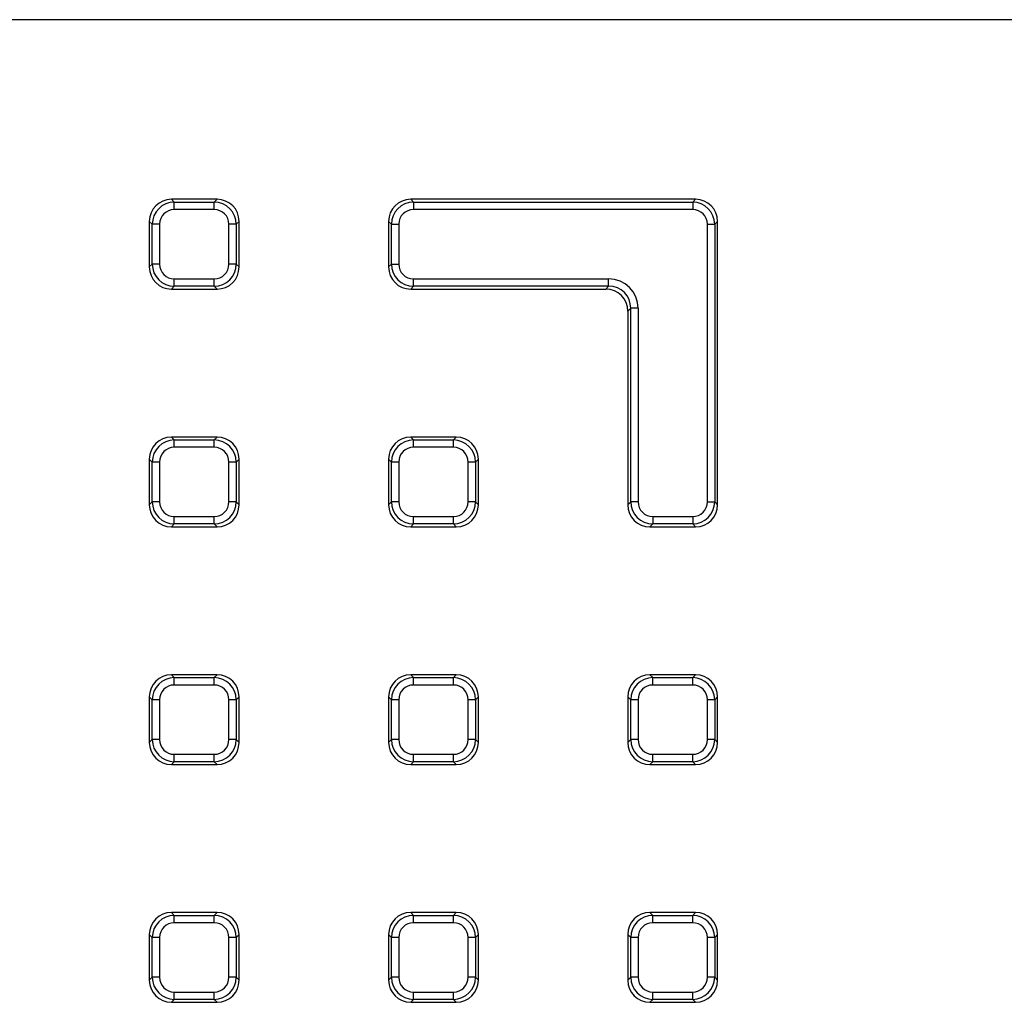
# Model space of a CAD drawing. Units: millimetres. Extents: x -220 to 713, y -3 to 494.
# Drawn here: x 190 to 217, y 153 to 179 of the extents above; entities that cross this region are included whole.
import ezdxf

# ---------------------------------------------------------------- set-up
doc = ezdxf.new("R2010")
doc.units = ezdxf.units.MM
doc.layers.add('FORMAT', color=7, linetype='Continuous')

msp = doc.modelspace()

# ---------------------------------------------------------------- linework, layer by layer
at = {"color": 7, "linetype": 'Continuous', "lineweight": 25}
for p, q in [((194.4043, 174.3451), (194.481, 174.2684)), ((195.6226, 174.3451), (194.4043, 174.3451)), ((194.481, 174.0714), (194.481, 174.2684)), ((194.481, 174.2684), (195.5459, 174.2684)), ((195.5459, 174.2684), (195.6226, 174.3451)), ((195.5459, 174.0714), (195.5459, 174.2684)), ((200.8002, 174.3451), (200.8768, 174.2684)), ((208.4143, 174.3451), (200.8002, 174.3451)), ((200.8768, 174.2684), (200.8768, 174.0714)), ((200.8768, 174.2684), (208.3376, 174.2684)), ((208.3376, 174.2684), (208.4143, 174.3451)), ((208.3376, 174.2684), (208.3376, 174.0714)), ((195.5459, 174.0714), (194.481, 174.0714)), ((208.3376, 174.0714), (200.8768, 174.0714)), ((193.8901, 173.6775), (193.8135, 173.7542)), ((193.8135, 173.7542), (193.8135, 172.5359)), ((196.2135, 173.7542), (196.1368, 173.6775)), ((196.2135, 172.5359), (196.2135, 173.7542)), ((200.286, 173.6775), (200.2093, 173.7542)), ((200.2093, 173.7542), (200.2093, 172.5359)), ((209.0052, 173.7542), (208.9285, 173.6775)), ((209.0052, 166.1817), (209.0052, 173.7542)), ((193.8901, 172.6126), (193.8901, 173.6775)), ((194.0871, 173.6775), (193.8901, 173.6775)), ((194.0871, 173.6775), (194.0871, 172.6126)), ((195.9398, 172.6126), (195.9398, 173.6775)), ((196.1368, 173.6775), (195.9398, 173.6775)), ((196.1368, 173.6775), (196.1368, 172.6126)), ((200.286, 173.6775), (200.4829, 173.6775)), ((200.286, 172.6126), (200.286, 173.6775)), ((200.4829, 173.6775), (200.4829, 172.6126)), ((208.7315, 173.6775), (208.9285, 173.6775)), ((208.7315, 166.2583), (208.7315, 173.6775)), ((208.9285, 173.6775), (208.9285, 166.2583)), ((193.8135, 172.5359), (193.8901, 172.6126)), ((194.0871, 172.6126), (193.8901, 172.6126)), ((196.1368, 172.6126), (195.9398, 172.6126)), ((196.1368, 172.6126), (196.2135, 172.5359)), ((200.2093, 172.5359), (200.286, 172.6126)), ((200.286, 172.6126), (200.4829, 172.6126)), ((194.481, 172.2187), (195.5459, 172.2187)), ((194.481, 172.0217), (194.481, 172.2187)), ((195.5459, 172.0217), (195.5459, 172.2187)), ((200.8768, 172.0217), (200.8768, 172.2187)), ((200.8768, 172.2187), (206.0909, 172.2187)), ((206.0909, 172.0217), (206.0909, 172.2187)), ((194.481, 172.0217), (194.4043, 171.9451)), ((194.4043, 171.9451), (195.6226, 171.9451)), ((195.5459, 172.0217), (194.481, 172.0217)), ((195.6226, 171.9451), (195.5459, 172.0217)), ((200.8768, 172.0217), (200.8002, 171.9451)), ((200.8002, 171.9451), (206.0143, 171.9451)), ((206.0909, 172.0217), (200.8768, 172.0217)), ((206.0143, 171.9451), (206.0909, 172.0217)), ((206.6818, 171.4308), (206.6052, 171.3542)), ((206.6052, 171.3542), (206.6052, 166.1817)), ((206.6818, 166.2583), (206.6818, 171.4308)), ((206.8788, 171.4308), (206.6818, 171.4308)), ((206.8788, 171.4308), (206.8788, 166.2583)), ((194.4043, 167.9908), (194.481, 167.9141)), ((195.6226, 167.9908), (194.4043, 167.9908)), ((195.5459, 167.9141), (195.6226, 167.9908)), ((200.8002, 167.9908), (200.8768, 167.9141)), ((202.0184, 167.9908), (200.8002, 167.9908)), ((201.9418, 167.9141), (202.0184, 167.9908)), ((194.481, 167.7172), (194.481, 167.9141)), ((194.481, 167.9141), (195.5459, 167.9141)), ((195.5459, 167.7172), (194.481, 167.7172)), ((195.5459, 167.7172), (195.5459, 167.9141)), ((200.8768, 167.7172), (200.8768, 167.9141)), ((200.8768, 167.9141), (201.9418, 167.9141)), ((201.9418, 167.7172), (200.8768, 167.7172)), ((201.9418, 167.7172), (201.9418, 167.9141)), ((193.8901, 167.3233), (193.8135, 167.3999)), ((193.8135, 167.3999), (193.8135, 166.1817)), ((196.2135, 167.3999), (196.1368, 167.3233)), ((196.2135, 166.1817), (196.2135, 167.3999)), ((200.286, 167.3233), (200.2093, 167.3999)), ((200.2093, 167.3999), (200.2093, 166.1817)), ((202.6093, 167.3999), (202.5327, 167.3233)), ((202.6093, 166.1817), (202.6093, 167.3999)), ((194.0871, 167.3233), (193.8901, 167.3233)), ((193.8901, 166.2583), (193.8901, 167.3233)), ((194.0871, 167.3233), (194.0871, 166.2583)), ((195.9398, 166.2583), (195.9398, 167.3233)), ((196.1368, 167.3233), (195.9398, 167.3233)), ((196.1368, 167.3233), (196.1368, 166.2583)), ((200.4829, 167.3233), (200.286, 167.3233)), ((200.286, 166.2583), (200.286, 167.3233)), ((200.4829, 167.3233), (200.4829, 166.2583)), ((202.3357, 166.2583), (202.3357, 167.3233)), ((202.5327, 167.3233), (202.3357, 167.3233)), ((202.5327, 167.3233), (202.5327, 166.2583)), ((193.8135, 166.1817), (193.8901, 166.2583)), ((194.0871, 166.2583), (193.8901, 166.2583)), ((196.1368, 166.2583), (195.9398, 166.2583)), ((196.1368, 166.2583), (196.2135, 166.1817)), ((200.2093, 166.1817), (200.286, 166.2583)), ((200.4829, 166.2583), (200.286, 166.2583)), ((202.5327, 166.2583), (202.3357, 166.2583)), ((202.5327, 166.2583), (202.6093, 166.1817)), ((206.6052, 166.1817), (206.6818, 166.2583)), ((206.8788, 166.2583), (206.6818, 166.2583)), ((208.7315, 166.2583), (208.9285, 166.2583)), ((208.9285, 166.2583), (209.0052, 166.1817)), ((194.481, 165.8644), (195.5459, 165.8644)), ((194.481, 165.6675), (194.481, 165.8644)), ((195.5459, 165.6675), (195.5459, 165.8644)), ((200.8768, 165.6675), (200.8768, 165.8644)), ((200.8768, 165.8644), (201.9418, 165.8644)), ((201.9418, 165.6675), (201.9418, 165.8644)), ((207.2727, 165.8644), (208.3376, 165.8644)), ((207.2727, 165.8644), (207.2727, 165.6675)), ((208.3376, 165.8644), (208.3376, 165.6675)), ((194.481, 165.6675), (194.4043, 165.5908)), ((194.4043, 165.5908), (195.6226, 165.5908)), ((195.5459, 165.6675), (194.481, 165.6675)), ((195.6226, 165.5908), (195.5459, 165.6675)), ((200.8768, 165.6675), (200.8002, 165.5908)), ((200.8002, 165.5908), (202.0184, 165.5908)), ((201.9418, 165.6675), (200.8768, 165.6675)), ((202.0184, 165.5908), (201.9418, 165.6675)), ((207.2727, 165.6675), (207.196, 165.5908)), ((207.196, 165.5908), (208.4143, 165.5908)), ((208.3376, 165.6675), (207.2727, 165.6675)), ((208.4143, 165.5908), (208.3376, 165.6675)), ((194.4043, 161.6365), (194.481, 161.5599)), ((195.6226, 161.6365), (194.4043, 161.6365)), ((195.5459, 161.5599), (195.6226, 161.6365)), ((200.8002, 161.6365), (200.8768, 161.5599)), ((202.0184, 161.6365), (200.8002, 161.6365)), ((201.9418, 161.5599), (202.0184, 161.6365)), ((207.196, 161.6365), (207.2727, 161.5599)), ((208.4143, 161.6365), (207.196, 161.6365)), ((208.3376, 161.5599), (208.4143, 161.6365)), ((194.481, 161.3629), (194.481, 161.5599)), ((194.481, 161.5599), (195.5459, 161.5599)), ((195.5459, 161.3629), (194.481, 161.3629)), ((195.5459, 161.3629), (195.5459, 161.5599)), ((200.8768, 161.3629), (200.8768, 161.5599)), ((200.8768, 161.5599), (201.9418, 161.5599)), ((201.9418, 161.3629), (200.8768, 161.3629)), ((201.9418, 161.3629), (201.9418, 161.5599)), ((207.2727, 161.3629), (207.2727, 161.5599)), ((207.2727, 161.5599), (208.3376, 161.5599)), ((208.3376, 161.3629), (207.2727, 161.3629)), ((208.3376, 161.3629), (208.3376, 161.5599)), ((193.8901, 160.969), (193.8135, 161.0457)), ((193.8135, 161.0457), (193.8135, 159.8274)), ((193.8901, 159.9041), (193.8901, 160.969)), ((194.0871, 160.969), (193.8901, 160.969)), ((194.0871, 160.969), (194.0871, 159.9041)), ((196.1368, 160.969), (195.9398, 160.969)), ((195.9398, 159.9041), (195.9398, 160.969)), ((196.2135, 161.0457), (196.1368, 160.969)), ((196.1368, 160.969), (196.1368, 159.9041)), ((196.2135, 159.8274), (196.2135, 161.0457)), ((200.286, 160.969), (200.2093, 161.0457)), ((200.2093, 161.0457), (200.2093, 159.8274)), ((200.4829, 160.969), (200.286, 160.969)), ((200.286, 159.9041), (200.286, 160.969)), ((200.4829, 160.969), (200.4829, 159.9041)), ((202.3357, 159.9041), (202.3357, 160.969)), ((202.5327, 160.969), (202.3357, 160.969)), ((202.6093, 161.0457), (202.5327, 160.969)), ((202.5327, 160.969), (202.5327, 159.9041)), ((202.6093, 159.8274), (202.6093, 161.0457)), ((206.6818, 160.969), (206.6052, 161.0457)), ((206.6052, 161.0457), (206.6052, 159.8274)), ((206.8788, 160.969), (206.6818, 160.969)), ((206.6818, 159.9041), (206.6818, 160.969)), ((206.8788, 160.969), (206.8788, 159.9041)), ((208.9285, 160.969), (208.7315, 160.969)), ((208.7315, 159.9041), (208.7315, 160.969)), ((209.0052, 161.0457), (208.9285, 160.969)), ((208.9285, 160.969), (208.9285, 159.9041)), ((209.0052, 159.8274), (209.0052, 161.0457)), ((193.8135, 159.8274), (193.8901, 159.9041)), ((194.0871, 159.9041), (193.8901, 159.9041)), ((196.1368, 159.9041), (195.9398, 159.9041)), ((196.1368, 159.9041), (196.2135, 159.8274)), ((200.2093, 159.8274), (200.286, 159.9041)), ((200.4829, 159.9041), (200.286, 159.9041)), ((202.5327, 159.9041), (202.3357, 159.9041)), ((202.5327, 159.9041), (202.6093, 159.8274)), ((206.6052, 159.8274), (206.6818, 159.9041)), ((206.8788, 159.9041), (206.6818, 159.9041)), ((208.9285, 159.9041), (208.7315, 159.9041)), ((208.9285, 159.9041), (209.0052, 159.8274)), ((194.481, 159.3132), (194.481, 159.5102)), ((194.481, 159.5102), (195.5459, 159.5102)), ((195.5459, 159.3132), (195.5459, 159.5102)), ((200.8768, 159.3132), (200.8768, 159.5102)), ((200.8768, 159.5102), (201.9418, 159.5102)), ((201.9418, 159.3132), (201.9418, 159.5102)), ((207.2727, 159.3132), (207.2727, 159.5102)), ((207.2727, 159.5102), (208.3376, 159.5102)), ((208.3376, 159.3132), (208.3376, 159.5102)), ((194.481, 159.3132), (194.4043, 159.2365)), ((194.4043, 159.2365), (195.6226, 159.2365)), ((195.5459, 159.3132), (194.481, 159.3132)), ((195.6226, 159.2365), (195.5459, 159.3132)), ((200.8768, 159.3132), (200.8002, 159.2365)), ((200.8002, 159.2365), (202.0184, 159.2365)), ((201.9418, 159.3132), (200.8768, 159.3132)), ((202.0184, 159.2365), (201.9418, 159.3132)), ((207.2727, 159.3132), (207.196, 159.2365)), ((207.196, 159.2365), (208.4143, 159.2365)), ((208.3376, 159.3132), (207.2727, 159.3132)), ((208.4143, 159.2365), (208.3376, 159.3132)), ((194.4043, 155.2823), (194.481, 155.2056)), ((195.6226, 155.2823), (194.4043, 155.2823)), ((194.481, 155.0087), (194.481, 155.2056)), ((194.481, 155.2056), (195.5459, 155.2056)), ((195.5459, 155.2056), (195.6226, 155.2823)), ((195.5459, 155.0087), (195.5459, 155.2056)), ((200.8002, 155.2823), (200.8768, 155.2056)), ((202.0184, 155.2823), (200.8002, 155.2823)), ((200.8768, 155.0087), (200.8768, 155.2056)), ((200.8768, 155.2056), (201.9418, 155.2056)), ((201.9418, 155.2056), (202.0184, 155.2823)), ((201.9418, 155.0087), (201.9418, 155.2056)), ((207.196, 155.2823), (207.2727, 155.2056)), ((208.4143, 155.2823), (207.196, 155.2823)), ((207.2727, 155.0087), (207.2727, 155.2056)), ((207.2727, 155.2056), (208.3376, 155.2056)), ((208.3376, 155.2056), (208.4143, 155.2823)), ((208.3376, 155.0087), (208.3376, 155.2056)), ((195.5459, 155.0087), (194.481, 155.0087)), ((201.9418, 155.0087), (200.8768, 155.0087)), ((208.3376, 155.0087), (207.2727, 155.0087)), ((193.8901, 154.6148), (193.8135, 154.6914)), ((193.8135, 154.6914), (193.8135, 153.4732)), ((193.8901, 153.5498), (193.8901, 154.6148)), ((194.0871, 154.6148), (193.8901, 154.6148)), ((194.0871, 154.6148), (194.0871, 153.5498)), ((195.9398, 153.5498), (195.9398, 154.6148)), ((196.1368, 154.6148), (195.9398, 154.6148)), ((196.2135, 154.6914), (196.1368, 154.6148)), ((196.1368, 154.6148), (196.1368, 153.5498)), ((196.2135, 153.4732), (196.2135, 154.6914)), ((200.286, 154.6148), (200.2093, 154.6914)), ((200.2093, 154.6914), (200.2093, 153.4732)), ((200.4829, 154.6148), (200.286, 154.6148)), ((200.286, 153.5498), (200.286, 154.6148)), ((200.4829, 154.6148), (200.4829, 153.5498)), ((202.3357, 153.5498), (202.3357, 154.6148)), ((202.5327, 154.6148), (202.3357, 154.6148)), ((202.6093, 154.6914), (202.5327, 154.6148)), ((202.5327, 154.6148), (202.5327, 153.5498)), ((202.6093, 153.4732), (202.6093, 154.6914)), ((206.6818, 154.6148), (206.6052, 154.6914)), ((206.6052, 154.6914), (206.6052, 153.4732)), ((206.8788, 154.6148), (206.6818, 154.6148)), ((206.6818, 153.5498), (206.6818, 154.6148)), ((206.8788, 154.6148), (206.8788, 153.5498)), ((208.7315, 153.5498), (208.7315, 154.6148)), ((208.9285, 154.6148), (208.7315, 154.6148)), ((209.0052, 154.6914), (208.9285, 154.6148)), ((208.9285, 154.6148), (208.9285, 153.5498)), ((209.0052, 153.4732), (209.0052, 154.6914)), ((193.8135, 153.4732), (193.8901, 153.5498)), ((194.0871, 153.5498), (193.8901, 153.5498)), ((196.1368, 153.5498), (195.9398, 153.5498)), ((196.1368, 153.5498), (196.2135, 153.4732)), ((200.2093, 153.4732), (200.286, 153.5498)), ((200.4829, 153.5498), (200.286, 153.5498)), ((202.5327, 153.5498), (202.3357, 153.5498)), ((202.5327, 153.5498), (202.6093, 153.4732)), ((206.6052, 153.4732), (206.6818, 153.5498)), ((206.8788, 153.5498), (206.6818, 153.5498)), ((208.9285, 153.5498), (208.7315, 153.5498)), ((208.9285, 153.5498), (209.0052, 153.4732)), ((194.481, 152.9589), (194.4043, 152.8823)), ((194.481, 153.1559), (195.5459, 153.1559)), ((194.481, 152.9589), (194.481, 153.1559)), ((195.5459, 152.9589), (194.481, 152.9589)), ((195.5459, 152.9589), (195.5459, 153.1559)), ((195.6226, 152.8823), (195.5459, 152.9589)), ((200.8768, 152.9589), (200.8002, 152.8823)), ((200.8768, 153.1559), (201.9418, 153.1559)), ((200.8768, 152.9589), (200.8768, 153.1559)), ((201.9418, 152.9589), (200.8768, 152.9589)), ((201.9418, 152.9589), (201.9418, 153.1559)), ((202.0184, 152.8823), (201.9418, 152.9589)), ((207.2727, 152.9589), (207.196, 152.8823)), ((207.2727, 152.9589), (207.2727, 153.1559)), ((207.2727, 153.1559), (208.3376, 153.1559)), ((208.3376, 152.9589), (207.2727, 152.9589)), ((208.3376, 152.9589), (208.3376, 153.1559)), ((208.4143, 152.8823), (208.3376, 152.9589)), ((194.4043, 152.8823), (195.6226, 152.8823)), ((200.8002, 152.8823), (202.0184, 152.8823)), ((207.196, 152.8823), (208.4143, 152.8823))]:
    msp.add_line(p, q, dxfattribs=at)
for centre, major_axis, ratio, start_param, end_param in [((194.4227, 173.7358), (-0.4373, 0.4373), 0.9702875, 5.5128663, 7.0535043), ((194.4932, 173.6653), (0.4287, -0.4287), 0.9895986, 2.3712736, 3.9119117), ((195.5337, 173.6653), (0.4287, 0.4287), 0.9895986, 5.5128663, 7.0535043), ((195.6042, 173.7358), (0.4373, 0.4373), 0.9702875, 5.5128663, 7.0535043), ((200.8186, 173.7358), (-0.4373, 0.4373), 0.9702875, 5.5128663, 7.0535043), ((200.8891, 173.6653), (0.4287, -0.4287), 0.9895986, 2.3712736, 3.9119117), ((208.3254, 173.6653), (0.4287, 0.4287), 0.9895986, 5.5128663, 7.0535043), ((208.3959, 173.7358), (0.4373, 0.4373), 0.9702875, 5.5128663, 7.0535043), ((194.4932, 173.6653), (-0.2915, 0.2915), 0.9702875, 5.5128663, 7.0535043), ((195.5337, 173.6653), (0.2915, 0.2915), 0.9702875, 5.5128663, 7.0535043), ((200.8891, 173.6653), (-0.2915, 0.2915), 0.9702875, 5.5128663, 7.0535043), ((208.3254, 173.6653), (0.2915, 0.2915), 0.9702875, 5.5128663, 7.0535043), ((194.4227, 172.5543), (-0.4373, -0.4373), 0.9702875, 5.5128663, 7.0535043), ((194.4932, 172.6248), (0.4287, 0.4287), 0.9895986, 2.3712736, 3.9119117), ((194.4932, 172.6248), (-0.2915, -0.2915), 0.9702875, 5.5128663, 7.0535043), ((195.5337, 172.6248), (0.2915, -0.2915), 0.9702875, 5.5128663, 7.0535043), ((195.5337, 172.6248), (0.4287, -0.4287), 0.9895986, 5.5128663, 7.0535043), ((195.6042, 172.5543), (0.4373, -0.4373), 0.9702875, 5.5128663, 7.0535043), ((200.8186, 172.5543), (-0.4373, -0.4373), 0.9702875, 5.5128663, 7.0535043), ((200.8891, 172.6248), (0.4287, 0.4287), 0.9895986, 2.3712736, 3.9119117), ((200.8891, 172.6248), (-0.2915, -0.2915), 0.9702875, 5.5128663, 7.0535043), ((206.0664, 171.4063), (0.583, 0.583), 0.9702875, 5.5128663, 7.0535043), ((205.9959, 171.3358), (0.4373, 0.4373), 0.9702875, 5.5128663, 7.0535043), ((206.0664, 171.4063), (0.4458, 0.4458), 0.9517157, 5.5128663, 7.0535043), ((194.4227, 167.3815), (-0.4373, 0.4373), 0.9702875, 5.5128663, 7.0535043), ((195.6042, 167.3815), (0.4373, 0.4373), 0.9702875, 5.5128663, 7.0535043), ((200.8186, 167.3815), (-0.4373, 0.4373), 0.9702875, 5.5128663, 7.0535043), ((202.0001, 167.3815), (0.4373, 0.4373), 0.9702875, 5.5128663, 7.0535043), ((194.4932, 167.311), (0.4287, -0.4287), 0.9895986, 2.3712736, 3.9119117), ((194.4932, 167.311), (-0.2915, 0.2915), 0.9702875, 5.5128663, 7.0535043), ((195.5337, 167.311), (0.4287, 0.4287), 0.9895986, 5.5128663, 7.0535043), ((195.5337, 167.311), (0.2915, 0.2915), 0.9702875, 5.5128663, 7.0535043), ((200.8891, 167.311), (0.4287, -0.4287), 0.9895986, 2.3712736, 3.9119117), ((200.8891, 167.311), (-0.2915, 0.2915), 0.9702875, 5.5128663, 7.0535043), ((201.9295, 167.311), (0.4287, 0.4287), 0.9895986, 5.5128663, 7.0535043), ((201.9295, 167.311), (0.2915, 0.2915), 0.9702875, 5.5128663, 7.0535043), ((194.4227, 166.2001), (-0.4373, -0.4373), 0.9702875, 5.5128663, 7.0535043), ((194.4932, 166.2706), (0.4287, 0.4287), 0.9895986, 2.3712736, 3.9119117), ((194.4932, 166.2706), (-0.2915, -0.2915), 0.9702875, 5.5128663, 7.0535043), ((195.5337, 166.2706), (0.2915, -0.2915), 0.9702875, 5.5128663, 7.0535043), ((195.5337, 166.2706), (0.4287, -0.4287), 0.9895986, 5.5128663, 7.0535043), ((195.6042, 166.2001), (0.4373, -0.4373), 0.9702875, 5.5128663, 7.0535043), ((200.8186, 166.2001), (-0.4373, -0.4373), 0.9702875, 5.5128663, 7.0535043), ((200.8891, 166.2706), (0.4287, 0.4287), 0.9895986, 2.3712736, 3.9119117), ((200.8891, 166.2706), (-0.2915, -0.2915), 0.9702875, 5.5128663, 7.0535043), ((201.9295, 166.2706), (0.2915, -0.2915), 0.9702875, 5.5128663, 7.0535043), ((201.9295, 166.2706), (-0.4287, 0.4287), 0.9895986, 2.3712736, 3.9119117), ((202.0001, 166.2001), (0.4373, -0.4373), 0.9702875, 5.5128663, 7.0535043), ((207.2144, 166.2001), (-0.4373, -0.4373), 0.9702875, 5.5128663, 7.0535043), ((207.2849, 166.2706), (0.4287, 0.4287), 0.9895986, 2.3712736, 3.9119117), ((207.2849, 166.2706), (-0.2915, -0.2915), 0.9702875, 5.5128663, 7.0535043), ((208.3254, 166.2706), (0.2915, -0.2915), 0.9702875, 5.5128663, 7.0535043), ((208.3254, 166.2706), (-0.4287, 0.4287), 0.9895986, 2.3712736, 3.9119117), ((208.3959, 166.2001), (0.4373, -0.4373), 0.9702875, 5.5128663, 7.0535043), ((194.4227, 161.0273), (-0.4373, 0.4373), 0.9702875, 5.5128663, 7.0535043), ((195.6042, 161.0273), (0.4373, 0.4373), 0.9702875, 5.5128663, 7.0535043), ((200.8186, 161.0273), (-0.4373, 0.4373), 0.9702875, 5.5128663, 7.0535043), ((202.0001, 161.0273), (0.4373, 0.4373), 0.9702875, 5.5128663, 7.0535043), ((207.2144, 161.0273), (-0.4373, 0.4373), 0.9702875, 5.5128663, 7.0535043), ((208.3959, 161.0273), (0.4373, 0.4373), 0.9702875, 5.5128663, 7.0535043), ((194.4932, 160.9568), (0.4287, -0.4287), 0.9895986, 2.3712736, 3.9119117), ((194.4932, 160.9568), (-0.2915, 0.2915), 0.9702875, 5.5128663, 7.0535043), ((195.5337, 160.9568), (0.4287, 0.4287), 0.9895986, 5.5128663, 7.0535043), ((195.5337, 160.9568), (0.2915, 0.2915), 0.9702875, 5.5128663, 7.0535043), ((200.8891, 160.9568), (0.4287, -0.4287), 0.9895986, 2.3712736, 3.9119117), ((200.8891, 160.9568), (-0.2915, 0.2915), 0.9702875, 5.5128663, 7.0535043), ((201.9295, 160.9568), (0.4287, 0.4287), 0.9895986, 5.5128663, 7.0535043), ((201.9295, 160.9568), (0.2915, 0.2915), 0.9702875, 5.5128663, 7.0535043), ((207.2849, 160.9568), (-0.4287, 0.4287), 0.9895986, 5.5128663, 7.0535043), ((207.2849, 160.9568), (-0.2915, 0.2915), 0.9702875, 5.5128663, 7.0535043), ((208.3254, 160.9568), (0.4287, 0.4287), 0.9895986, 5.5128663, 7.0535043), ((208.3254, 160.9568), (0.2915, 0.2915), 0.9702875, 5.5128663, 7.0535043), ((194.4227, 159.8458), (-0.4373, -0.4373), 0.9702875, 5.5128663, 7.0535043), ((194.4932, 159.9163), (0.4287, 0.4287), 0.9895986, 2.3712736, 3.9119117), ((194.4932, 159.9163), (-0.2915, -0.2915), 0.9702875, 5.5128663, 7.0535043), ((195.5337, 159.9163), (0.4287, -0.4287), 0.9895986, 5.5128663, 7.0535043), ((195.5337, 159.9163), (0.2915, -0.2915), 0.9702875, 5.5128663, 7.0535043), ((195.6042, 159.8458), (0.4373, -0.4373), 0.9702875, 5.5128663, 7.0535043), ((200.8186, 159.8458), (-0.4373, -0.4373), 0.9702875, 5.5128663, 7.0535043), ((200.8891, 159.9163), (0.4287, 0.4287), 0.9895986, 2.3712736, 3.9119117), ((200.8891, 159.9163), (-0.2915, -0.2915), 0.9702875, 5.5128663, 7.0535043), ((201.9295, 159.9163), (-0.4287, 0.4287), 0.9895986, 2.3712736, 3.9119117), ((201.9295, 159.9163), (0.2915, -0.2915), 0.9702875, 5.5128663, 7.0535043), ((202.0001, 159.8458), (0.4373, -0.4373), 0.9702875, 5.5128663, 7.0535043), ((207.2144, 159.8458), (-0.4373, -0.4373), 0.9702875, 5.5128663, 7.0535043), ((207.2849, 159.9163), (0.4287, 0.4287), 0.9895986, 2.3712736, 3.9119117), ((207.2849, 159.9163), (-0.2915, -0.2915), 0.9702875, 5.5128663, 7.0535043), ((208.3254, 159.9163), (-0.4287, 0.4287), 0.9895986, 2.3712736, 3.9119117), ((208.3254, 159.9163), (0.2915, -0.2915), 0.9702875, 5.5128663, 7.0535043), ((208.3959, 159.8458), (0.4373, -0.4373), 0.9702875, 5.5128663, 7.0535043), ((194.4227, 154.673), (-0.4373, 0.4373), 0.9702875, 5.5128663, 7.0535043), ((194.4932, 154.6025), (0.4287, -0.4287), 0.9895986, 2.3712736, 3.9119117), ((195.5337, 154.6025), (0.4287, 0.4287), 0.9895986, 5.5128663, 7.0535043), ((195.6042, 154.673), (0.4373, 0.4373), 0.9702875, 5.5128663, 7.0535043), ((200.8186, 154.673), (-0.4373, 0.4373), 0.9702875, 5.5128663, 7.0535043), ((200.8891, 154.6025), (0.4287, -0.4287), 0.9895986, 2.3712736, 3.9119117), ((201.9295, 154.6025), (0.4287, 0.4287), 0.9895986, 5.5128663, 7.0535043), ((202.0001, 154.673), (0.4373, 0.4373), 0.9702875, 5.5128663, 7.0535043), ((207.2144, 154.673), (-0.4373, 0.4373), 0.9702875, 5.5128663, 7.0535043), ((207.2849, 154.6025), (-0.4287, 0.4287), 0.9895986, 5.5128663, 7.0535043), ((208.3254, 154.6025), (0.4287, 0.4287), 0.9895986, 5.5128663, 7.0535043), ((208.3959, 154.673), (0.4373, 0.4373), 0.9702875, 5.5128663, 7.0535043), ((194.4932, 154.6025), (-0.2915, 0.2915), 0.9702875, 5.5128663, 7.0535043), ((195.5337, 154.6025), (0.2915, 0.2915), 0.9702875, 5.5128663, 7.0535043), ((200.8891, 154.6025), (-0.2915, 0.2915), 0.9702875, 5.5128663, 7.0535043), ((201.9295, 154.6025), (0.2915, 0.2915), 0.9702875, 5.5128663, 7.0535043), ((207.2849, 154.6025), (-0.2915, 0.2915), 0.9702875, 5.5128663, 7.0535043), ((208.3254, 154.6025), (0.2915, 0.2915), 0.9702875, 5.5128663, 7.0535043), ((194.4227, 153.4916), (-0.4373, -0.4373), 0.9702875, 5.5128663, 7.0535043), ((194.4932, 153.5621), (0.4287, 0.4287), 0.9895986, 2.3712736, 3.9119117), ((194.4932, 153.5621), (-0.2915, -0.2915), 0.9702875, 5.5128663, 7.0535043), ((195.5337, 153.5621), (0.2915, -0.2915), 0.9702875, 5.5128663, 7.0535043), ((195.5337, 153.5621), (0.4287, -0.4287), 0.9895986, 5.5128663, 7.0535043), ((195.6042, 153.4916), (0.4373, -0.4373), 0.9702875, 5.5128663, 7.0535043), ((200.8186, 153.4916), (-0.4373, -0.4373), 0.9702875, 5.5128663, 7.0535043), ((200.8891, 153.5621), (0.4287, 0.4287), 0.9895986, 2.3712736, 3.9119117), ((200.8891, 153.5621), (-0.2915, -0.2915), 0.9702875, 5.5128663, 7.0535043), ((201.9295, 153.5621), (0.2915, -0.2915), 0.9702875, 5.5128663, 7.0535043), ((201.9295, 153.5621), (-0.4287, 0.4287), 0.9895986, 2.3712736, 3.9119117), ((202.0001, 153.4916), (0.4373, -0.4373), 0.9702875, 5.5128663, 7.0535043), ((207.2144, 153.4916), (-0.4373, -0.4373), 0.9702875, 5.5128663, 7.0535043), ((207.2849, 153.5621), (0.4287, 0.4287), 0.9895986, 2.3712736, 3.9119117), ((207.2849, 153.5621), (-0.2915, -0.2915), 0.9702875, 5.5128663, 7.0535043), ((208.3254, 153.5621), (-0.4287, 0.4287), 0.9895986, 2.3712736, 3.9119117), ((208.3254, 153.5621), (0.2915, -0.2915), 0.9702875, 5.5128663, 7.0535043), ((208.3959, 153.4916), (0.4373, -0.4373), 0.9702875, 5.5128663, 7.0535043)]:
    msp.add_ellipse(centre, major_axis=major_axis, ratio=ratio, start_param=start_param, end_param=end_param, dxfattribs=at)
at = {"layer": 'FORMAT'}
msp.add_line((263.8052, 179.1451), (55.4052, 179.1451), dxfattribs=at)

doc.saveas('drawing.dxf')
